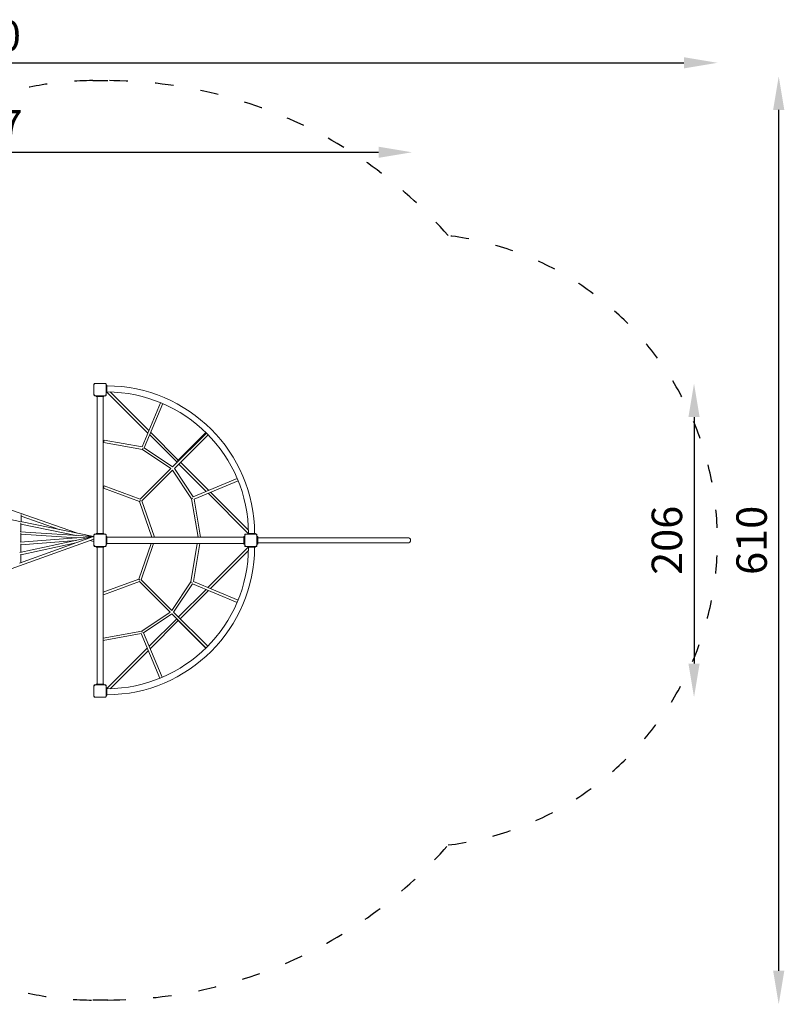
# Model space of a CAD drawing. Units: millimetres. Extents: x 40228 to 41232, y 2781 to 3809.
# Drawn here: x 40730 to 41232, y 3162 to 3809 of the extents above; entities that cross this region are included whole.
import ezdxf

# ---------------------------------------------------------------- set-up
doc = ezdxf.new("R2010")
doc.units = ezdxf.units.MM
doc.linetypes.add('ACAD_ISO03W100', pattern=[30, 12, -18])
doc.layers.add('ren_Strefa_funk', color=7, linetype='ACAD_ISO03W100')
doc.styles.add('arialN', font='txt')
doc.dimstyles.new('100 strzałki', dxfattribs={"dimtxt": 20, "dimasz": 22, "dimexe": 15, "dimexo": 15, "dimgap": 5, "dimtad": 1, "dimdec": 0, "dimtxsty": 'arialN', "dimcen": 0, "dimse1": 1, "dimse2": 1, "dimclrd": 5, "dimclre": 5, "dimclrt": 256, "dimadec": 0, "dimazin": 0, "dimtfac": 1, "dimtdec": 0, "dimtmove": 0, "dimatfit": 0, "dimfxl": 1, "dimarcsym": 0})

# ---------------------------------------------------------------- blocks, each defined once
blk = doc.blocks.new('*D3')
at = {"color": 5, "lineweight": -2, "transparency": 16777216}
blk.add_line((40452.98, 3721.43), (40965.91, 3721.43), dxfattribs=at)
at = {"color": 5, "transparency": 16777216}
for points in [[(40452.98, 3725.09), (40452.98, 3717.76), (40430.98, 3721.43)], [(40965.91, 3725.09), (40965.91, 3717.76), (40987.91, 3721.43)]]:
    blk.add_solid(points, dxfattribs=at)
at = {"layer": 'Defpoints', "color": 0, "transparency": 16777216}
for p in [(40987.91, 3721.43), (40430.98, 3466.5), (40987.91, 3466.5)]:
    blk.add_point(p, dxfattribs=at)
at = {"transparency": 16777216, "insert": (40709.45, 3736.6), "char_height": 20, "attachment_point": 5, "style": 'arialN'}
blk.add_mtext('557', dxfattribs=at)
blk = doc.blocks.new('*D4')
at = {"color": 5, "lineweight": -2, "transparency": 16777216}
blk.add_line((40250.18, 3780.19), (41166.41, 3780.19), dxfattribs=at)
at = {"color": 5, "transparency": 16777216}
for points in [[(40250.18, 3783.86), (40250.18, 3776.52), (40228.18, 3780.19)], [(41166.41, 3783.86), (41166.41, 3776.52), (41188.41, 3780.19)]]:
    blk.add_solid(points, dxfattribs=at)
at = {"layer": 'Defpoints', "color": 0, "transparency": 16777216}
for p in [(41188.41, 3780.19), (40228.18, 3466.5), (41188.41, 3466.5)]:
    blk.add_point(p, dxfattribs=at)
at = {"transparency": 16777216, "insert": (40708.3, 3795.4), "char_height": 20, "attachment_point": 5, "style": 'arialN'}
blk.add_mtext('960', dxfattribs=at)
blk = doc.blocks.new('*D5')
at = {"color": 5, "lineweight": -2, "transparency": 16777216}
blk.add_line((41173, 3547.5), (41173, 3385.5), dxfattribs=at)
at = {"color": 5, "transparency": 16777216}
for points in [[(41169.33, 3547.5), (41176.67, 3547.5), (41173, 3569.5)], [(41169.33, 3385.5), (41176.67, 3385.5), (41173, 3363.5)]]:
    blk.add_solid(points, dxfattribs=at)
at = {"layer": 'Defpoints', "color": 0, "transparency": 16777216}
for p in [(40782.98, 3569.5), (40782.98, 3363.5), (41173, 3363.5)]:
    blk.add_point(p, dxfattribs=at)
at = {"transparency": 16777216, "insert": (41157.79, 3466.5), "char_height": 20, "attachment_point": 5, "rotation": 90, "style": 'arialN'}
blk.add_mtext('206', dxfattribs=at)
blk = doc.blocks.new('*D6')
at = {"color": 5, "lineweight": -2, "transparency": 16777216}
blk.add_line((41228.61, 3183.7), (41228.61, 3749.3), dxfattribs=at)
at = {"color": 5, "transparency": 16777216}
for points in [[(41224.94, 3749.3), (41232.28, 3749.3), (41228.61, 3771.3)], [(41224.94, 3183.7), (41232.28, 3183.7), (41228.61, 3161.7)]]:
    blk.add_solid(points, dxfattribs=at)
at = {"layer": 'Defpoints', "color": 0, "transparency": 16777216}
for p in [(40528.18, 3771.3), (41228.61, 3771.3), (40528.18, 3161.7)]:
    blk.add_point(p, dxfattribs=at)
at = {"transparency": 16777216, "insert": (41213.4, 3466.5), "char_height": 20, "attachment_point": 5, "rotation": 90, "style": 'arialN'}
blk.add_mtext('610', dxfattribs=at)
blk = doc.blocks.new('A$C20F0585B')
at = {"lineweight": 0}
for p, q in [((5890.13, 2435.15), (5890.13, 2428.15)), ((5890.27, 2435.5), (5890.63, 2435.15)), ((5897.63, 2435.65), (5890.63, 2435.65)), ((5897.63, 2435.15), (5897.98, 2435.5)), ((5898.13, 2428.15), (5898.13, 2435.15)), ((5898.13, 2434.65), (5898.63, 2434.65)), ((5898.63, 2434.05), (5898.63, 2434.65)), ((5898.63, 2434.05), (5898.63, 2430.25)), ((5890.27, 2427.79), (5890.63, 2428.15)), ((5890.63, 2427.65), (5897.63, 2427.65)), ((5891.63, 2427.65), (5892.23, 2427.65)), ((5891.63, 2427.65), (5891.63, 2427.15)), ((5892.23, 2427.15), (5891.63, 2427.15)), ((5892.13, 2337.15), (5892.13, 2427.15)), ((5896.03, 2427.65), (5892.23, 2427.65)), ((5892.23, 2427.15), (5896.03, 2427.15)), ((5896.03, 2427.65), (5896.63, 2427.65)), ((5896.63, 2427.15), (5896.03, 2427.15)), ((5896.13, 2337.15), (5896.13, 2427.15)), ((5896.63, 2427.65), (5896.63, 2427.15)), ((5897.98, 2427.79), (5897.63, 2428.15)), ((5898.13, 2429.65), (5898.63, 2429.65)), ((5898.63, 2429.65), (5898.63, 2430.25)), ((5898.63, 2430.02), (5925.52, 2403.12)), ((5900.8, 2430.11), (5926.19, 2404.71)), ((5921.7, 2393.96), (5933.84, 2423.06)), ((5923.2, 2393.39), (5935.32, 2422.43)), ((5647.13, 2418.82), (5878.74, 2337.49)), ((5926.75, 2401.89), (5944.74, 2383.9)), ((5927.41, 2403.49), (5945.52, 2385.38)), ((5963.92, 2403.08), (5941.8, 2380.96)), ((5965.05, 2401.94), (5942.94, 2379.83)), ((5945.05, 2384.91), (5963.57, 2403.43)), ((5896.77, 2398.44), (5896.49, 2396.86)), ((5921.97, 2392.28), (5896.49, 2396.86)), ((5921.7, 2393.96), (5896.77, 2398.44)), ((5941.8, 2380.96), (5923.2, 2393.39)), ((5921.97, 2392.28), (5922.28, 2393.04)), ((5940.65, 2379.8), (5921.97, 2392.28)), ((5922.28, 2393.04), (5922.31, 2393.12)), ((5945.88, 2382.77), (5963.87, 2364.77)), ((5947.01, 2383.9), (5965.47, 2365.43)), ((5940.65, 2379.8), (5920.49, 2359.64)), ((5941.78, 2378.67), (5921.61, 2358.5)), ((5954.26, 2360), (5941.78, 2378.67)), ((5955.37, 2361.22), (5942.94, 2379.83)), ((5896.35, 2366.89), (5896.91, 2368.39)), ((5896.91, 2368.39), (5920.49, 2359.64)), ((5955.37, 2361.22), (5984.17, 2373.24)), ((5955.93, 2359.72), (5984.78, 2371.76)), ((5896.35, 2366.89), (5920.06, 2358.1)), ((5965.1, 2363.55), (5991.49, 2337.15)), ((5966.69, 2364.21), (5991.59, 2339.32)), ((5793.42, 2354.94), (5841.5, 2345.11)), ((5920.69, 2358.71), (5920.06, 2358.1)), ((5920.06, 2358.1), (5928.09, 2334.65)), ((5921.61, 2358.5), (5929.79, 2334.65)), ((5954.26, 2360), (5955.02, 2360.3)), ((5958.48, 2334.65), (5954.26, 2360)), ((5955.02, 2360.3), (5955.1, 2360.33)), ((5960.1, 2334.65), (5955.93, 2359.72)), ((5842.23, 2349.66), (5842.23, 2344.96)), ((5842.23, 2348.62), (5867.18, 2339.86)), ((5841.84, 2345.04), (5890.13, 2335.16)), ((5842.22, 2344.18), (5842.17, 2338.26)), ((5842.22, 2343.33), (5878.54, 2335.9)), ((5841.3, 2317.73), (5889.86, 2335.1)), ((5841.44, 2324.54), (5889.96, 2335.13)), ((5890.06, 2335.14), (5841.57, 2331.33)), ((5841.72, 2338.29), (5890.13, 2335.15)), ((5842.17, 2337.38), (5842.17, 2331.37)), ((5842.17, 2336.65), (5878.95, 2334.27)), ((5878.32, 2335.95), (5878.43, 2335.91)), ((5890.13, 2336.15), (5890.13, 2329.15)), ((5890.27, 2336.5), (5890.63, 2336.15)), ((5897.63, 2336.65), (5890.63, 2336.65)), ((5892.23, 2337.15), (5891.63, 2337.15)), ((5891.63, 2336.65), (5891.63, 2337.15)), ((5892.23, 2337.15), (5896.03, 2337.15)), ((5896.63, 2337.15), (5896.03, 2337.15)), ((5896.63, 2336.65), (5896.63, 2337.15)), ((5897.63, 2336.15), (5897.98, 2336.5)), ((5898.13, 2329.15), (5898.13, 2336.15)), ((5898.13, 2335.15), (5898.63, 2335.15)), ((5898.63, 2335.15), (5898.63, 2334.55)), ((5988.63, 2335.15), (5988.63, 2334.55)), ((5989.13, 2335.15), (5988.63, 2335.15)), ((5989.13, 2336.15), (5989.13, 2329.15)), ((5989.13, 2334.55), (5989.13, 2335.15)), ((5989.27, 2336.5), (5989.63, 2336.15)), ((5996.63, 2336.65), (5989.63, 2336.65)), ((5991.73, 2337.15), (5991.13, 2337.15)), ((5991.13, 2336.65), (5991.13, 2337.15)), ((5991.73, 2337.15), (5995.53, 2337.15)), ((5996.13, 2337.15), (5995.53, 2337.15)), ((5996.13, 2336.65), (5996.13, 2337.15)), ((5996.63, 2336.15), (5996.98, 2336.5)), ((5997.13, 2329.15), (5997.13, 2336.15)), ((5997.13, 2335.15), (5997.63, 2335.15)), ((5997.63, 2334.55), (5997.63, 2335.15)), ((5647.13, 2246.58), (5890.13, 2333.5)), ((5878.5, 2332.63), (5842.17, 2329.77)), ((5842.17, 2323.06), (5878.16, 2330.92)), ((5842.17, 2330.36), (5842.17, 2324.7)), ((5887.73, 2332.64), (5889.86, 2331.89)), ((5890.12, 2333.5), (5890.13, 2333.49)), ((5890.27, 2328.79), (5890.63, 2329.15)), ((5890.63, 2328.65), (5897.63, 2328.65)), ((5891.63, 2328.65), (5892.23, 2328.65)), ((5891.63, 2328.65), (5891.63, 2328.15)), ((5896.03, 2328.65), (5892.23, 2328.65)), ((5896.03, 2328.65), (5896.63, 2328.65)), ((5896.63, 2328.65), (5896.63, 2328.15)), ((5897.98, 2328.79), (5897.63, 2329.15)), ((5898.13, 2330.15), (5898.63, 2330.15)), ((5898.63, 2334.65), (5988.63, 2334.65)), ((5898.63, 2330.75), (5898.63, 2334.55)), ((5898.63, 2330.75), (5898.63, 2330.15)), ((5898.63, 2330.65), (5988.63, 2330.65)), ((5927.59, 2330.65), (5919.56, 2307.2)), ((5929.29, 2330.65), (5921.11, 2306.79)), ((5953.76, 2305.3), (5957.98, 2330.65)), ((5955.43, 2305.57), (5959.6, 2330.65)), ((5988.63, 2330.75), (5988.63, 2334.55)), ((5988.63, 2330.75), (5988.63, 2330.15)), ((5989.13, 2330.15), (5988.63, 2330.15)), ((5989.13, 2334.55), (5989.13, 2330.75)), ((5989.13, 2333.45), (5989.13, 2333.45)), ((5989.13, 2331.85), (5989.13, 2331.85)), ((5989.13, 2330.15), (5989.13, 2330.75)), ((5989.27, 2328.79), (5989.63, 2329.15)), ((5989.63, 2328.65), (5996.63, 2328.65)), ((5991.13, 2328.65), (5991.73, 2328.65)), ((5991.13, 2328.65), (5991.13, 2328.15)), ((5995.53, 2328.65), (5991.73, 2328.65)), ((5991.99, 2328.65), (5991.99, 2328.65)), ((5995.53, 2328.65), (5996.13, 2328.65)), ((5996.13, 2328.65), (5996.13, 2328.15)), ((5996.98, 2328.79), (5996.63, 2329.15)), ((5997.13, 2330.15), (5997.63, 2330.15)), ((5997.63, 2334.55), (5997.63, 2330.75)), ((6019.48, 2334.33), (5997.63, 2334.33)), ((6019.48, 2330.96), (5997.63, 2330.96)), ((5997.63, 2330.15), (5997.63, 2330.75)), ((6043.63, 2334.33), (6019.48, 2334.33)), ((6019.48, 2330.96), (6043.63, 2330.96)), ((6043.63, 2334.33), (6096.31, 2334.33)), ((6043.63, 2330.96), (6096.31, 2330.96)), ((5842.17, 2323.55), (5842.17, 2318.04)), ((5892.23, 2328.15), (5891.63, 2328.15)), ((5892.13, 2328.15), (5892.13, 2238.15)), ((5892.23, 2328.15), (5896.03, 2328.15)), ((5896.63, 2328.15), (5896.03, 2328.15)), ((5896.13, 2328.15), (5896.13, 2238.15)), ((5991.49, 2328.15), (5964.95, 2301.6)), ((5991.59, 2325.98), (5966.55, 2300.94)), ((5991.73, 2328.15), (5991.13, 2328.15)), ((5991.73, 2328.15), (5995.53, 2328.15)), ((5996.13, 2328.15), (5995.53, 2328.15)), ((5919.56, 2307.2), (5896.13, 2298.5)), ((5919.99, 2305.65), (5896.41, 2296.9)), ((5920.19, 2306.58), (5919.56, 2307.2)), ((5919.99, 2305.65), (5940.15, 2285.49)), ((5921.11, 2306.79), (5941.28, 2286.62)), ((5941.28, 2286.62), (5953.76, 2305.3)), ((5942.44, 2285.47), (5954.87, 2304.07)), ((5953.76, 2305.3), (5954.52, 2305)), ((5954.52, 2305), (5954.6, 2304.96)), ((5984.09, 2291.88), (5954.87, 2304.07)), ((5984.71, 2293.36), (5955.43, 2305.57)), ((5963.73, 2300.38), (5945.63, 2282.28)), ((5965.32, 2299.71), (5946.76, 2281.15)), ((5921.47, 2273.01), (5940.15, 2285.49)), ((5922.7, 2271.91), (5941.3, 2284.34)), ((5941.3, 2284.34), (5963.67, 2261.97)), ((5942.44, 2285.47), (5964.8, 2263.1)), ((5944.49, 2281.15), (5926.39, 2263.05)), ((5945.52, 2279.91), (5927.06, 2261.45)), ((5963.57, 2261.87), (5945.05, 2280.38)), ((5896.13, 2268.46), (5921.47, 2273.01)), ((5896.27, 2266.86), (5921.2, 2271.34)), ((5933.42, 2242.06), (5921.2, 2271.34)), ((5921.47, 2273.01), (5921.78, 2272.25)), ((5921.78, 2272.25), (5921.81, 2272.17)), ((5934.89, 2242.68), (5922.7, 2271.91)), ((5896.27, 2266.86), (5896.13, 2267.65)), ((5925.17, 2261.82), (5898.63, 2235.28)), ((5925.84, 2260.23), (5900.8, 2235.19)), ((5892.13, 2238.15), (5891.63, 2238.15)), ((5891.63, 2238.15), (5891.63, 2238.15)), ((5892.23, 2238.15), (5891.63, 2238.15)), ((5891.63, 2237.65), (5891.63, 2238.15)), ((5892.23, 2238.15), (5896.03, 2238.15)), ((5896.63, 2238.15), (5896.03, 2238.15)), ((5896.63, 2238.15), (5896.13, 2238.15)), ((5896.63, 2238.15), (5896.63, 2238.15)), ((5896.63, 2237.65), (5896.63, 2238.15)), ((5890.13, 2237.15), (5890.13, 2230.15)), ((5890.63, 2237.15), (5890.27, 2237.5)), ((5897.63, 2237.65), (5890.63, 2237.65)), ((5897.63, 2237.15), (5897.98, 2237.5)), ((5898.13, 2230.15), (5898.13, 2237.15)), ((5898.13, 2235.65), (5898.63, 2235.65)), ((5898.63, 2235.65), (5898.63, 2235.05)), ((5898.63, 2231.25), (5898.63, 2235.05)), ((5890.63, 2230.15), (5890.27, 2229.79)), ((5890.63, 2229.65), (5897.63, 2229.65)), ((5897.98, 2229.79), (5897.63, 2230.15)), ((5898.13, 2230.65), (5898.63, 2230.65)), ((5898.63, 2231.25), (5898.63, 2230.65))]:
    blk.add_line(p, q, dxfattribs=at)
for centre, radius, start, end in [((5890.63, 2435.15), 0.5, 135, 180), ((5890.63, 2435.15), 0.5, 90, 135), ((5897.63, 2435.15), 0.5, 45, 90), ((5897.63, 2435.15), 0.5, 360, 45), ((5898.13, 2336.65), 97.5, 0.29383, 89.70617), ((5890.63, 2428.15), 0.5, 180, 225), ((5890.63, 2428.15), 0.5, 225, 270), ((5897.63, 2428.15), 0.5, 270, 315), ((5897.63, 2428.15), 0.5, 315, 0), ((5898.13, 2336.65), 93.5, 0.3064, 89.6936), ((5890.63, 2336.15), 0.5, 135, 180), ((5890.63, 2336.15), 0.5, 90, 135), ((5897.63, 2336.15), 0.5, 45, 90), ((5897.63, 2336.15), 0.5, 0, 45), ((5989.63, 2336.15), 0.5, 135, 180), ((5989.63, 2336.15), 0.5, 90, 135), ((5996.63, 2336.15), 0.5, 45, 90), ((5996.63, 2336.15), 0.5, 0, 45), ((5890.63, 2329.15), 0.5, 180, 225), ((5890.63, 2329.15), 0.5, 225, 270), ((5897.63, 2329.15), 0.5, 270, 315), ((5897.63, 2329.15), 0.5, 315, 0), ((5989.63, 2329.15), 0.5, 180, 225), ((5989.63, 2329.15), 0.5, 225, 270), ((5996.63, 2329.15), 0.5, 270, 315), ((5996.63, 2329.15), 0.5, 315, 0), ((5898.13, 2328.65), 93.5, 270.3064, 359.6936), ((5898.13, 2328.65), 97.5, 270.29383, 359.70617), ((5890.63, 2237.15), 0.5, 135, 180), ((5890.63, 2237.15), 0.5, 90, 135), ((5897.63, 2237.15), 0.5, 45, 90), ((5897.63, 2237.15), 0.5, 0, 45), ((5890.63, 2230.15), 0.5, 180, 225), ((5890.63, 2230.15), 0.5, 225, 270), ((5897.63, 2230.15), 0.5, 270, 315), ((5897.63, 2230.15), 0.5, 315, 0)]:
    blk.add_arc(centre, radius, start, end, dxfattribs=at)
at = {"lineweight": 0, "extrusion": (0, 0, -1)}
for centre, major_axis, ratio, start_param, end_param in [((5922.19, 2393.06), (0.738, -0.308), 0.000001, -1.573285, -1.569191), ((5890.13, 2334.35), (-0.269, 0.753), 0.053991, 0, 1.420976), ((5890.13, 2334.35), (-0.171, 0.782), 0.185094, 0, 0.867329), ((5890.13, 2332.65), (-0.265, -0.755), 0.574203, -0.548838, 0)]:
    blk.add_ellipse(centre, major_axis=major_axis, ratio=ratio, start_param=start_param, end_param=end_param, dxfattribs=at)
at = {"lineweight": 0}
for centre, major_axis, ratio, start_param, end_param in [((5955.04, 2360.22), (0.308, -0.738), 0, -1.573495, -1.566503), ((5890.13, 2334.35), (-0.063, 0.798), 0.310912, -0.248079, 0), ((5993.27, 2328.79), (0.149, -0.144), 0.000002, 0.0001, 0.000208), ((6096.31, 2332.65), (1.74, 0), 0.965881, -1.570796, 1.570796), ((5954.54, 2305.08), (0.308, 0.738), 0.000001, -1.573495, -1.566503), ((5921.69, 2272.24), (0.738, 0.308), 0, -1.573285, -1.569191)]:
    blk.add_ellipse(centre, major_axis=major_axis, ratio=ratio, start_param=start_param, end_param=end_param, dxfattribs=at)

msp = doc.modelspace()

# ---------------------------------------------------------------- linework, layer by layer
at = {"layer": 'ren_Strefa_funk'}
msp.add_lwpolyline([(40228.18, 3471.3, -0.294813), (40345.9, 3653.59, -0.493317), (40654.93, 3726.01, -0.167537), (40778.18, 3768.5), (40788.01, 3768.5, -0.216113), (41011.6, 3666.65, -0.883415), (41011.6, 3266.36, -0.216113), (40788.01, 3164.5), (40778.18, 3164.5, -0.167537), (40654.93, 3206.99, -0.493317), (40345.9, 3279.42, -0.294813), (40228.18, 3461.7)], format="xyb", close=True, dxfattribs=at)

# ---------------------------------------------------------------- block references
msp.add_blockref('A$C20F0585B', (34888.86, 1133.86))

# ---------------------------------------------------------------- dimensions: what is measured, and where the dimension line sits
for base, p1, p2, picture, middle in [((41188.41, 3780.19), (40228.18, 3466.5), (41188.41, 3466.5), '*D4', (40708.3, 3795.4)), ((40987.91, 3721.43), (40430.98, 3466.5), (40987.91, 3466.5), '*D3', (40709.45, 3736.6))]:
    dim = msp.add_linear_dim(base=base, p1=p1, p2=p2, dimstyle='100 strzałki')
    dim.commit()
    dim.dimension.update_dxf_attribs({"geometry": picture, "text_midpoint": middle})
for base, p1, p2, picture, middle in [((41228.61, 3771.3), (40528.18, 3161.7), (40528.18, 3771.3), '*D6', (41213.4, 3466.5)), ((41173, 3363.5), (40782.98, 3569.5), (40782.98, 3363.5), '*D5', (41157.79, 3466.5))]:
    dim = msp.add_linear_dim(base=base, p1=p1, p2=p2, angle=90, dimstyle='100 strzałki')
    dim.commit()
    dim.dimension.update_dxf_attribs({"geometry": picture, "text_midpoint": middle})

doc.saveas('drawing.dxf')
